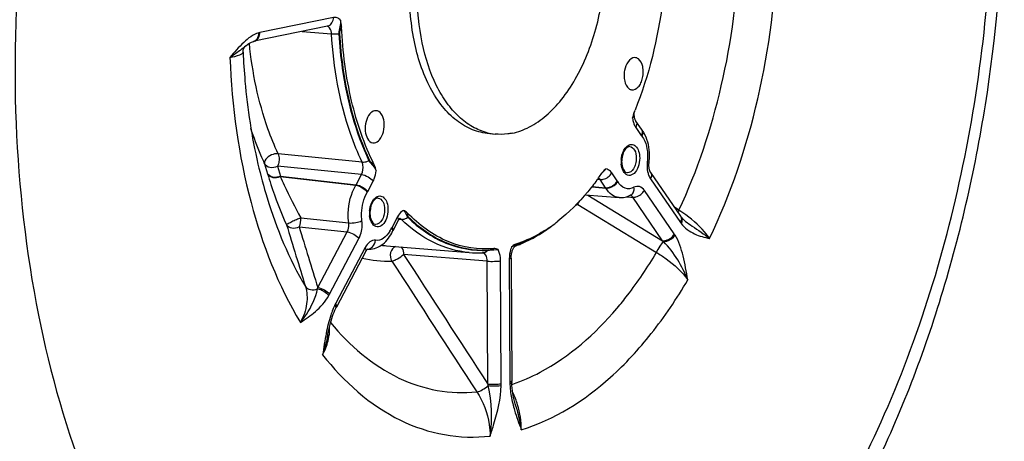
# Model space of a CAD drawing. Units: millimetres. Extents: x 0 to 594, y 0 to 420.
# Drawn here: x 235 to 256, y 61 to 70 of the extents above; entities that cross this region are included whole.
import ezdxf

# ---------------------------------------------------------------- set-up
doc = ezdxf.new("R2010")
doc.units = ezdxf.units.MM
doc.header["$LTSCALE"] = 32.67
doc.layers.get('0').update_dxf_attribs({"linetype": 'CONTINUOUS'})
doc.layers.add('3_ALL_AXES', color=7, linetype='CONTINUOUS')
doc.layers.add('SOLIDES', color=7, linetype='CONTINUOUS')

msp = doc.modelspace()

# ---------------------------------------------------------------- linework, layer by layer
at = {"color": 7, "linetype": 'CONTINUOUS'}
msp.add_line((247.487408, 66.231559), (247.485651, 66.229134), dxfattribs=at)
at = {"color": 9, "linetype": 'CONTINUOUS'}
for p, q in [((245.79402, 64.864283), (245.820594, 64.873781)), ((245.820594, 64.873781), (245.824423, 64.875153))]:
    msp.add_line(p, q, dxfattribs=at)
for centre, radius, start, end in [((247.456635, 67.748035), 0.797093, 341.1723462, 347.3322679), ((247.264744, 67.791124), 0.993762, 347.3346159, 349.4715932), ((245.945238, 64.452509), 0.438659, 110.5762992, 112.2614509), ((245.973896, 64.376593), 0.519804, 110.2456111, 110.5927316)]:
    msp.add_arc(centre, radius, start, end, dxfattribs=at)
at = {"color": 7, "linetype": 'CONTINUOUS'}
for centre, radius, start, end in [((248.819361, 67.406171), 0.612397, 159.4135807, 163.5116537), ((248.738302, 67.435945), 0.526046, 157.9166818, 159.3451185), ((240.913886, 70.61181), 7.918337, 337.9076139, 338.13642), ((242.980525, 69.494957), 5.564333, 324.3765651, 325.6637294), ((247.871725, 66.153897), 0.359055, 141.238849, 145.6675559), ((243.118219, 69.396398), 5.395, 323.77555, 324.0503629), ((243.079184, 69.424687), 5.443208, 324.0820408, 324.3729406), ((244.6576, 67.896429), 3.236806, 302.2675241, 308.1669123), ((245.978981, 64.506832), 0.422328, 129.0977053, 131.8145876)]:
    msp.add_arc(centre, radius, start, end, dxfattribs=at)
for points, knots in [([(248.90063, 70.719473), (248.889752, 70.453761), (248.803927, 69.413692), (248.552245, 68.384668), (248.262682, 67.663038)], [0, 0, 0, 0, 0.254850299, 1, 1, 1, 1]), ([(242.840576, 66.525464), (242.631629, 66.944885), (242.311732, 67.888603), (242.184388, 68.872456), (242.160796, 69.389767)], [0, 0, 0, 0, 0.475030047, 1, 1, 1, 1]), ([(248.260536, 68.75227), (248.146722, 68.756633), (248.043791, 68.556275), (248.030899, 68.374651), (248.0444, 68.24012), (248.087853, 68.143743), (248.135067, 68.108026)], [0, 0, 0, 0, 0.458234098, 0.613356017, 0.761818698, 1, 1, 1, 1]), ([(248.191255, 68.082963), (248.240311, 68.074638), (248.327484, 68.124692), (248.388377, 68.228168), (248.42413, 68.334568), (248.436481, 68.450715), (248.423944, 68.587904), (248.380376, 68.688813), (248.33167, 68.725658)], [0, 0, 0, 0, 0.191434551, 0.320157058, 0.465979953, 0.618382227, 0.765036099, 1, 1, 1, 1]), ([(242.749716, 67.58224), (242.711015, 67.536772), (242.659263, 67.414675), (242.63427, 67.204327), (242.713931, 66.996383), (242.808678, 66.980356)], [0, 0, 0, 0, 0.268902787, 0.567237589, 1, 1, 1, 1]), ([(242.877939, 67.649672), (242.866817, 67.650101), (242.81705, 67.64481), (242.77447, 67.611322), (242.749716, 67.58224)], [0, 0, 0, 0, 0.225682863, 1, 1, 1, 1]), ([(242.951708, 67.046257), (242.991725, 67.093272), (243.045712, 67.217523), (243.057041, 67.407797), (243.014198, 67.577406), (242.92059, 67.648025), (242.877939, 67.649672)], [0, 0, 0, 0, 0.266858943, 0.561645496, 0.815512192, 1, 1, 1, 1]), ([(242.808678, 66.980356), (242.820757, 66.978313), (242.875835, 66.977894), (242.924652, 67.01447), (242.951708, 67.046257)], [0, 0, 0, 0, 0.226889812, 1, 1, 1, 1]), ([(247.47041, 66.208223), (247.408895, 66.12425), (247.166853, 65.813157), (246.886124, 65.530637), (246.657799, 65.351608)], [0, 0, 0, 0, 0.264037002, 1, 1, 1, 1]), ([(245.327796, 64.782498), (245.009555, 64.75336), (244.31941, 64.862449), (243.767804, 65.276641), (243.52683, 65.52712)], [0, 0, 0, 0, 0.479012864, 1, 1, 1, 1]), ([(246.385644, 65.159501), (246.337054, 65.128907), (246.146067, 65.016093), (245.94131, 64.925937), (245.784654, 64.876082)], [0, 0, 0, 0, 0.258858695, 1, 1, 1, 1])]:
    msp.add_open_spline(points, degree=3, knots=knots, dxfattribs=at)
at = {"color": 9, "linetype": 'CONTINUOUS'}
for points, knots in [([(242.138223, 69.531358), (242.119294, 69.552056), (242.074485, 69.58629), (242.017372, 69.590524), (241.992106, 69.585341)], [0, 0, 0, 0, 0.520947018, 1, 1, 1, 1]), ([(242.138223, 69.531355), (242.14287, 69.484285), (242.134795, 69.388621), (242.09969, 69.297158), (242.102474, 69.249788)], [0, 0, 0, 0, 0.499189667, 1, 1, 1, 1]), ([(242.160796, 69.389767), (242.153033, 69.36656), (242.134579, 69.322269), (242.114931, 69.274934), (242.116368, 69.250687)], [0, 0, 0, 0, 0.501859542, 1, 1, 1, 1]), ([(248.229281, 67.404237), (248.232182, 67.39465), (248.244229, 67.359002), (248.261109, 67.324802), (248.276761, 67.302037)], [0, 0, 0, 0, 0.266074665, 1, 1, 1, 1]), ([(238.687782, 54.300932), (237.970955, 54.966681), (236.661758, 56.622237), (235.232861, 59.622323), (234.27005, 63.144602), (233.975919, 65.668348), (233.910768, 66.976694)], [0, 0, 0, 0, 0.212039805, 0.451431727, 0.716072308, 1, 1, 1, 1]), ([(242.729141, 66.609261), (242.747781, 66.569832), (242.816759, 66.51242), (242.865296, 66.438981), (242.881597, 66.399103)], [0, 0, 0, 0, 0.503070004, 1, 1, 1, 1]), ([(242.742099, 66.614106), (242.751394, 66.594415), (242.789226, 66.566673), (242.823597, 66.540192), (242.840576, 66.525464)], [0, 0, 0, 0, 0.492070264, 1, 1, 1, 1]), ([(242.817809, 66.183814), (242.826161, 66.199597), (242.857536, 66.267925), (242.875204, 66.342223), (242.881599, 66.399101)], [0, 0, 0, 0, 0.237793637, 1, 1, 1, 1]), ([(247.776893, 66.357), (247.768972, 66.36853), (247.738141, 66.407507), (247.691081, 66.435788), (247.655484, 66.440403)], [0, 0, 0, 0, 0.280421068, 1, 1, 1, 1]), ([(243.445934, 65.578114), (243.434135, 65.571738), (243.38407, 65.537523), (243.347459, 65.486618), (243.325542, 65.445177)], [0, 0, 0, 0, 0.222439372, 1, 1, 1, 1]), ([(243.445934, 65.578116), (243.468247, 65.559543), (243.504213, 65.512776), (243.517311, 65.453086), (243.537528, 65.433238)], [0, 0, 0, 0, 0.50609501, 1, 1, 1, 1]), ([(243.52683, 65.52712), (243.531964, 65.505096), (243.529836, 65.473909), (243.543709, 65.445299), (243.54928, 65.439838)], [0, 0, 0, 0, 0.74351067, 1, 1, 1, 1]), ([(245.19779, 64.746793), (245.25433, 64.74969), (245.326215, 64.764245), (245.399201, 64.764682), (245.415379, 64.763832)], [0, 0, 0, 0, 0.7775092, 1, 1, 1, 1]), ([(245.207061, 64.754419), (245.216189, 64.754883), (245.25692, 64.763209), (245.296544, 64.774708), (245.327796, 64.782498)], [0, 0, 0, 0, 0.221045934, 1, 1, 1, 1]), ([(245.466694, 64.530601), (245.466597, 64.552172), (245.462294, 64.631933), (245.442413, 64.712049), (245.41538, 64.763835)], [0, 0, 0, 0, 0.269682191, 1, 1, 1, 1]), ([(245.697406, 64.821596), (245.689252, 64.802289), (245.660203, 64.720732), (245.648064, 64.633341), (245.648372, 64.567817)], [0, 0, 0, 0, 0.242336868, 1, 1, 1, 1]), ([(245.697405, 64.821602), (245.705851, 64.825511), (245.732984, 64.83798), (245.760031, 64.85069), (245.779059, 64.858473)], [0, 0, 0, 0, 0.311622644, 1, 1, 1, 1]), ([(245.784654, 64.876082), (245.79501, 64.877023), (245.811531, 64.87568), (245.827237, 64.880603), (245.832761, 64.882588)], [0, 0, 0, 0, 0.639216351, 1, 1, 1, 1])]:
    msp.add_open_spline(points, degree=3, knots=knots, dxfattribs=at)
at = {"color": 7, "linetype": 'CONTINUOUS'}
for points in [[(242.160796, 69.389767), (242.158618, 69.43751), (242.150391, 69.48514), (242.138223, 69.531358)], [(248.33167, 68.725658), (248.31148, 68.740932), (248.285834, 68.7513), (248.260536, 68.75227)], [(248.135067, 68.108026), (248.151423, 68.095654), (248.171036, 68.086394), (248.191255, 68.082963)], [(248.232147, 67.579982), (248.223438, 67.550701), (248.216685, 67.520821), (248.211081, 67.490792)], [(242.881599, 66.399101), (242.872399, 66.44242), (242.860323, 66.485826), (242.840576, 66.525464)], [(247.655484, 66.440403), (247.631968, 66.422472), (247.610266, 66.401748), (247.591748, 66.378692)], [(243.52683, 65.52712), (243.50473, 65.550091), (243.476023, 65.567592), (243.445934, 65.578114)], [(245.41538, 64.763835), (245.388456, 64.776724), (245.357522, 64.78522), (245.327796, 64.782498)], [(245.784654, 64.876082), (245.758255, 64.867681), (245.734159, 64.852039), (245.712642, 64.834589)]]:
    msp.add_open_spline(points, degree=3, dxfattribs=at)
at = {"color": 9, "linetype": 'CONTINUOUS'}
for points in [[(248.211081, 67.490792), (248.214816, 67.461547), (248.220743, 67.432456), (248.229281, 67.404237)], [(247.558727, 66.333083), (247.577766, 66.352842), (247.596733, 66.372684), (247.615098, 66.393072)], [(247.615098, 66.393072), (247.628979, 66.408481), (247.642538, 66.424198), (247.655481, 66.440403)]]:
    msp.add_open_spline(points, degree=3, dxfattribs=at)
at = {"layer": '3_ALL_AXES', "color": 7, "linetype": 'CONTINUOUS'}
msp.add_line((245.190315, 67.179487), (245.351509, 67.162811), dxfattribs=at)
for centre, radius, start, end in [((245.47261, 68.312497), 1.156158, 255.6533644, 255.9993913), ((245.469448, 68.299147), 1.14244, 255.9912926, 264.074924)]:
    msp.add_arc(centre, radius, start, end, dxfattribs=at)
for points, knots in [([(245.190322, 67.179487), (245.070939, 67.191838), (244.82761, 67.257854), (244.497116, 67.468556), (244.206425, 67.779795), (243.867856, 68.336425), (243.604328, 69.21427), (243.541715, 70.371991), (243.725087, 71.541005), (244.076675, 72.435963), (244.467572, 73.02204), (244.788059, 73.36208), (245.136174, 73.605922), (245.390081, 73.700521), (245.514663, 73.726041)], [0, 0, 0, 0, 0.045084985, 0.092905534, 0.145448217, 0.203674816, 0.336333047, 0.484545003, 0.636076514, 0.777720828, 0.841606009, 0.899756798, 0.952229859, 1, 1, 1, 1]), ([(245.706353, 67.181218), (245.830935, 67.206737), (246.084842, 67.301336), (246.432957, 67.545178), (246.753444, 67.885218), (247.144341, 68.471295), (247.495929, 69.366253), (247.679301, 70.535267), (247.616688, 71.692988), (247.35316, 72.570833), (247.014591, 73.127463), (246.7239, 73.438702), (246.393405, 73.649404), (246.150077, 73.71542), (246.030694, 73.727771)], [0, 0, 0, 0, 0.047770141, 0.100243202, 0.158393991, 0.222279172, 0.363923486, 0.515454997, 0.663666953, 0.796325184, 0.854551783, 0.907094466, 0.954915016, 1, 1, 1, 1]), ([(245.186128, 67.192394), (245.080727, 67.219352), (244.869808, 67.306779), (244.586483, 67.520874), (244.335396, 67.81259), (244.039934, 68.313008), (243.795228, 69.084165), (243.736212, 69.746462), (243.737698, 70.094056)], [0, 0, 0, 0, 0.094485122, 0.195504963, 0.305800902, 0.426621352, 0.698121091, 1, 1, 1, 1]), ([(245.706353, 67.181218), (245.676851, 67.175174), (245.559754, 67.155562), (245.439627, 67.153694), (245.351516, 67.16281)], [0, 0, 0, 0, 0.253714238, 1, 1, 1, 1])]:
    msp.add_open_spline(points, degree=3, knots=knots, dxfattribs=at)
at = {"layer": 'SOLIDES', "color": 7, "linetype": 'CONTINUOUS'}
for p, q in [((241.871105, 69.406099), (240.34123, 69.092715)), ((240.164415, 68.992095), (240.163922, 68.991692)), ((240.331107, 69.090286), (240.331315, 69.090342)), ((248.39825, 67.260759), (248.396715, 67.262805)), ((248.586781, 66.363357), (249.208748, 65.458536)), ((247.225966, 65.900849), (247.931216, 65.843208)), ((243.34114, 65.368341), (243.227588, 65.153663)), ((243.377589, 65.417245), (243.378622, 65.41802)), ((249.220094, 65.442741), (249.220138, 65.442684)), ((249.31427, 65.349631), (249.314378, 65.349551)), ((243.222105, 65.142745), (243.227517, 65.153529)), ((242.667039, 64.726618), (242.054708, 63.568961)), ((242.704043, 64.775942), (242.704578, 64.776334)), ((243.096608, 64.84239), (244.81707, 64.701775)), ((245.090794, 64.697021), (245.098767, 64.697406)), ((245.759059, 64.824892), (245.763075, 64.829057)), ((245.768881, 64.834585), (245.767997, 64.83424)), ((245.687176, 64.585427), (245.699216, 62.018422)), ((242.050899, 63.561685), (242.054708, 63.568961)), ((245.784963, 61.505836), (245.785011, 61.505672))]:
    msp.add_line(p, q, dxfattribs=at)
at = {"layer": 'SOLIDES', "color": 9, "linetype": 'CONTINUOUS'}
for p, q in [((241.992106, 69.585341), (240.462773, 69.27207)), ((241.33961, 69.297226), (241.953354, 69.248518)), ((248.276761, 67.302037), (248.392099, 67.134245)), ((242.586679, 66.579959), (240.84143, 66.755031)), ((240.562523, 66.548092), (240.624519, 66.339363)), ((240.829466, 66.498756), (240.891138, 66.290713)), ((242.575083, 66.322932), (240.829466, 66.498756)), ((242.461523, 66.108237), (242.575083, 66.322932)), ((247.892232, 66.189209), (247.776893, 66.357)), ((240.886244, 66.282091), (242.456639, 66.099465)), ((240.886336, 66.28208), (240.891138, 66.290713)), ((240.891138, 66.290713), (242.461523, 66.108237)), ((242.704257, 65.969136), (242.817809, 66.183814)), ((247.491472, 66.219698), (247.479157, 66.220623)), ((247.535457, 66.216393), (247.491472, 66.219698)), ((247.650804, 66.048589), (247.535457, 66.216393)), ((248.583158, 66.233387), (249.205125, 65.328566)), ((242.456639, 66.099465), (242.461523, 66.108237)), ((247.362871, 66.066517), (247.655489, 66.041319)), ((247.367757, 66.072941), (247.650804, 66.048589)), ((249.077662, 65.087587), (248.455695, 65.992408)), ((247.279359, 65.896485), (248.836234, 64.946967)), ((248.090878, 65.861558), (248.171859, 65.855167)), ((248.171859, 65.855167), (248.214245, 65.85182)), ((248.836234, 64.946967), (248.214245, 65.85182)), ((247.070437, 65.698696), (248.707814, 64.702222)), ((249.174052, 65.583696), (249.082519, 65.642156)), ((241.311398, 65.420916), (242.310684, 65.316889)), ((243.325542, 65.445177), (243.21199, 65.230499)), ((243.357514, 65.394927), (243.376751, 65.393462)), ((243.376751, 65.393462), (243.403678, 65.39141)), ((241.279685, 65.237042), (242.27926, 65.130944)), ((241.666907, 63.973245), (242.27926, 65.130944)), ((241.909641, 63.834145), (242.521972, 64.991802)), ((242.651441, 64.803454), (242.03911, 63.645797)), ((245.189943, 64.522762), (243.451179, 64.662421)), ((245.201881, 61.967267), (245.189943, 64.522762)), ((245.478632, 61.975128), (245.466694, 64.530601)), ((245.648372, 64.567817), (245.66031, 62.012344)), ((247.883521, 63.538951), (247.889849, 63.546392)), ((245.671677, 62.014941), (245.66031, 62.012344)), ((245.701389, 61.960464), (245.710724, 61.963589)), ((245.710724, 61.963589), (245.720151, 61.966773))]:
    msp.add_line(p, q, dxfattribs=at)
for points in [[(242.102474, 69.249786), (242.104005, 69.249928), (242.105542, 69.250059), (242.107085, 69.250181), (242.108631, 69.250292), (242.11018, 69.250392), (242.111729, 69.250482), (242.113278, 69.250561), (242.114825, 69.250629), (242.116368, 69.250687)], [(242.729141, 66.609262), (242.730552, 66.609909), (242.731973, 66.61053), (242.733403, 66.611125), (242.734841, 66.611693), (242.736285, 66.612233), (242.737735, 66.612745), (242.739188, 66.613228), (242.740643, 66.613682), (242.742099, 66.614106)], [(247.655489, 66.041319), (247.654729, 66.042564), (247.653961, 66.043796), (247.653184, 66.045015), (247.652399, 66.04622), (247.651606, 66.047411), (247.650804, 66.048589)], [(243.537529, 65.433238), (243.538785, 65.43411), (243.540056, 65.43495), (243.541341, 65.435756), (243.542639, 65.436527), (243.543949, 65.437263), (243.545269, 65.437962), (243.546599, 65.438625), (243.547936, 65.43925), (243.54928, 65.439838)], [(245.19779, 64.746793), (245.198728, 64.747798), (245.199691, 64.748765), (245.200679, 64.749694), (245.20169, 64.750584), (245.202723, 64.751434), (245.203778, 64.752243), (245.204853, 64.753011), (245.205948, 64.753736), (245.207061, 64.754419)], [(245.824423, 64.875153), (245.825241, 64.876133), (245.826088, 64.877076), (245.826963, 64.877982), (245.827866, 64.87885), (245.828795, 64.879679), (245.829751, 64.880468), (245.83073, 64.881216), (245.831734, 64.881923), (245.832761, 64.882588)]]:
    msp.add_lwpolyline(points, dxfattribs=at)
at = {"layer": 'SOLIDES', "color": 7, "linetype": 'CONTINUOUS'}
for points in [[(240.114245, 68.867526), (240.114097, 68.876543), (240.115195, 68.894165), (240.118167, 68.911767), (240.122745, 68.928199), (240.128625, 68.943231), (240.13554, 68.956798), (240.142771, 68.968196), (240.14974, 68.977322), (240.156148, 68.984453), (240.161552, 68.989644), (240.164416, 68.992096)], [(240.163916, 68.991687), (240.173955, 68.999808), (240.204443, 69.023068), (240.233492, 69.043081), (240.260818, 69.059743), (240.285838, 69.072893), (240.308163, 69.08264), (240.327687, 69.089323), (240.331107, 69.090286)], [(240.331315, 69.090342), (240.334342, 69.091132), (240.337791, 69.091962), (240.34123, 69.092715)], [(248.245452, 67.565104), (248.244926, 67.583467), (248.245153, 67.602358), (248.246153, 67.621422)], [(248.395722, 67.264216), (248.280053, 67.432493), (248.276774, 67.43769), (248.273071, 67.444423), (248.269148, 67.452633), (248.265148, 67.462316), (248.261204, 67.47346), (248.25747, 67.485933), (248.254059, 67.49965), (248.251066, 67.514542), (248.248584, 67.530489), (248.24669, 67.547387), (248.245452, 67.565104)], [(248.586778, 66.363361), (248.583292, 66.368836), (248.579664, 66.375394), (248.575827, 66.383356), (248.571915, 66.392712), (248.568052, 66.403447), (248.564381, 66.415437), (248.561007, 66.428599), (248.558017, 66.442871), (248.555495, 66.458151), (248.553516, 66.474319), (248.552138, 66.491279), (248.551413, 66.508972), (248.55139, 66.52726), (248.552109, 66.546017), (248.55361, 66.565193), (248.554425, 66.57286)], [(243.341144, 65.368349), (243.343068, 65.371921), (243.349122, 65.382372), (243.355075, 65.391563), (243.360761, 65.399407), (243.366053, 65.405912), (243.370786, 65.411069), (243.374696, 65.414819), (243.377589, 65.417245)], [(249.220138, 65.442684), (249.21662, 65.447428), (249.212859, 65.45265), (249.208748, 65.458536)], [(249.264592, 65.391961), (249.248505, 65.408584), (249.2333, 65.426007), (249.220094, 65.442741)], [(249.314377, 65.349552), (249.299556, 65.360962), (249.281574, 65.376117), (249.264592, 65.391961)], [(242.667042, 64.726622), (242.670668, 64.733253), (242.676959, 64.743753), (242.682936, 64.752646), (242.688513, 64.760046), (242.69356, 64.76601), (242.697933, 64.770592)], [(242.697933, 64.770592), (242.701477, 64.773867), (242.704043, 64.775942)], [(245.687176, 64.585429), (245.687296, 64.598352), (245.688197, 64.618614), (245.689977, 64.639016), (245.692613, 64.659259), (245.696069, 64.679164), (245.700298, 64.698538), (245.7052, 64.717079), (245.71068, 64.734635), (245.716635, 64.751067), (245.722902, 64.766136), (245.729325, 64.779724), (245.735785, 64.791821), (245.742138, 64.802387), (245.748231, 64.811404), (245.753925, 64.818897), (245.759059, 64.824892)], [(245.763075, 64.829057), (245.767027, 64.832656), (245.769469, 64.834569)], [(245.769469, 64.834569), (245.770614, 64.835341), (245.770361, 64.835221), (245.768881, 64.834585)], [(241.943576, 63.280629), (241.958319, 63.329568), (241.973678, 63.376507), (241.989634, 63.42131), (242.006143, 63.463801), (242.023142, 63.503801), (242.041825, 63.543726)], [(242.041825, 63.543726), (242.04428, 63.548676), (242.047572, 63.555206), (242.050899, 63.561685)], [(241.875142, 62.991353), (241.878741, 63.009547), (241.890604, 63.066966), (241.902989, 63.122893), (241.915929, 63.177204), (241.929449, 63.229805), (241.943576, 63.280629)], [(245.699653, 61.997187), (245.699398, 62.007591), (245.699216, 62.018422)], [(245.785012, 61.505671), (245.771147, 61.554535), (245.756406, 61.610838), (245.743247, 61.666466), (245.731696, 61.721575), (245.721818, 61.776111), (245.713664, 61.830017), (245.707264, 61.883393), (245.702669, 61.93617), (245.699939, 61.988113), (245.699653, 61.997203)]]:
    msp.add_lwpolyline(points, dxfattribs=at)
at = {"layer": 'SOLIDES', "color": 9, "linetype": 'CONTINUOUS'}
for centre, radius, start, end in [((241.845631, 69.530574), 0.127047, 281.56634, 287.4526703), ((240.537533, 68.907458), 0.372197, 101.5873011, 105.1456978), ((240.316297, 69.217304), 0.127049, 281.5395712, 287.4526313), ((240.315815, 69.218659), 0.128487, 287.4765792, 294.875182), ((248.322274, 67.201306), 0.096474, 28.1513, 38.0438923), ((248.318137, 67.199096), 0.101164, 19.894221, 28.149286), ((248.61364, 67.286372), 0.268743, 214.4764819, 218.0502641), ((248.515601, 66.589633), 0.541373, 177.5194338, 180.2595181), ((248.491389, 66.589319), 0.51716, 180.2369481, 185.8546768), ((248.528062, 66.589143), 0.553844, 174.8556176, 177.5245918), ((249.193184, 66.50149), 0.680686, 173.4665431, 175.6995807), ((248.488913, 66.287474), 0.292809, 77.0714066, 84.5116446), ((247.648666, 66.021952), 0.295464, 31.1225598, 34.4774433), ((242.29572, 66.185098), 0.462105, 329.6480569, 332.1381021), ((243.283552, 65.51789), 0.541373, 177.5194338, 180.2595181), ((243.259341, 65.517576), 0.51716, 180.2369481, 185.8546768), ((243.296014, 65.5174), 0.553844, 174.8556176, 177.5245918), ((246.815718, 66.502879), 0.843558, 284.7757046, 287.575187), ((247.539616, 63.06857), 2.99954, 55.0790373, 56.9824842), ((249.749854, 65.702809), 0.660899, 214.4900494, 216.9169141), ((249.145491, 65.38658), 0.09338, 34.3526951, 36.9284202), ((242.560741, 65.517272), 0.710847, 328.6051179, 334.5809934), ((243.648676, 64.999643), 0.493952, 152.1366053, 154.518439), ((247.992926, 64.052513), 1.229316, 45.3796238, 46.6858229), ((248.496362, 64.688182), 0.70529, 32.1686445, 34.4925925), ((242.694988, 64.909009), 0.13639, 272.6636002, 279.7847304), ((243.260032, 66.842528), 2.0068, 262.235688, 265.3292079), ((245.085017, 64.626035), 0.071724, 79.3326736, 83.2743168), ((245.092231, 64.827857), 0.130613, 272.8683073, 279.2382805), ((245.726522, 64.949268), 0.122277, 289.827491, 298.34506), ((243.119826, 66.66548), 2.144599, 255.7799942, 272.283944), ((240.173067, 64.272662), 1.523551, 347.7311547, 348.6661491), ((240.908939, 64.363294), 1.131991, 330.4357939, 332.1310992), ((243.086616, 63.091853), 1.184957, 152.1291702, 153.7735104), ((241.011108, 63.103646), 0.901999, 352.4668009, 357.0175373), ((241.101833, 63.099406), 0.811177, 356.9832488, 4.0193137), ((243.0764, 61.427515), 2.192944, 13.4241291, 14.2486917), ((243.867969, 61.967629), 1.61068, 358.926681, 0.2667558), ((247.248477, 62.019697), 1.588183, 180.2652912, 181.6179566), ((244.161875, 61.033228), 1.733403, 16.8446082, 26.0551886), ((244.108282, 61.016397), 1.789574, 0.0640567, 16.8631647)]:
    msp.add_arc(centre, radius, start, end, dxfattribs=at)
at = {"layer": 'SOLIDES', "color": 7, "linetype": 'CONTINUOUS'}
for centre, radius, start, end in [((247.91992, 66.886341), 0.607444, 33.9909002, 38.0524232), ((247.879379, 66.858997), 0.656345, 30.155272, 33.9914716), ((247.834921, 66.833151), 0.70777, 26.5214981, 30.1564941), ((248.48185, 66.593685), 0.49792, 174.7607244, 180.2418053), ((248.460723, 66.593772), 0.476794, 180.2630412, 182.8345205), ((248.431494, 66.591968), 0.447512, 182.7888321, 188.1062283), ((243.249802, 65.521942), 0.49792, 174.7607244, 180.2418053), ((243.228675, 65.522029), 0.476794, 180.2630412, 182.8345205), ((243.199446, 65.520225), 0.447512, 182.7888321, 188.1062283), ((244.449186, 68.046876), 3.485058, 303.848021, 309.3297979), ((244.590963, 67.841229), 3.235297, 303.1051295, 303.4205229), ((244.577881, 67.861047), 3.259043, 303.4205891, 303.7886245), ((242.732441, 65.178755), 0.408647, 265.3295343, 269.7041264), ((244.991077, 66.838007), 2.143307, 265.3432443, 272.6666269), ((244.902786, 67.23878), 2.555466, 289.8455749, 290.4747272), ((244.892815, 67.265438), 2.583927, 290.4750862, 291.2883734), ((244.885221, 67.285026), 2.604936, 291.2875948, 291.5179676), ((244.87452, 67.311949), 2.633907, 291.5197069, 292.6824862)]:
    msp.add_arc(centre, radius, start, end, dxfattribs=at)
at = {"layer": 'SOLIDES', "color": 9, "linetype": 'CONTINUOUS'}
for points, knots in [([(247.36001, 54.103511), (248.638672, 54.74048), (250.392454, 56.278722), (252.214956, 58.841065), (253.903536, 62.078316), (255.325178, 66.718098), (255.886188, 72.556598), (255.368825, 77.363343), (254.32203, 80.825536), (253.28971, 83.044987), (252.016958, 84.89106), (250.532483, 86.30726), (248.872773, 87.240023), (247.672487, 87.507938), (247.084068, 87.547466)], [0, 0, 0, 0, 0.107450134, 0.169497672, 0.236495374, 0.381145894, 0.531302501, 0.675086215, 0.741394493, 0.802650661, 0.858468392, 0.909106947, 0.955641035, 1, 1, 1, 1]), ([(243.819209, 86.878609), (242.949717, 86.463383), (241.24549, 85.230413), (239.141638, 82.656216), (237.413711, 79.393505), (236.155751, 75.62386), (235.435099, 71.559349), (235.293508, 67.431441), (235.73823, 63.47807), (236.444947, 60.984733), (236.904937, 59.836012)], [0, 0, 0, 0, 0.096465802, 0.206816893, 0.330396734, 0.464048923, 0.603123204, 0.74226672, 0.876118067, 1, 1, 1, 1]), ([(249.812587, 64.990951), (250.253659, 65.915246), (250.925643, 67.921034), (251.192426, 70.015073), (251.223672, 71.087163)], [0, 0, 0, 0, 0.488457015, 1, 1, 1, 1]), ([(249.174052, 65.583696), (249.560944, 66.405782), (250.153086, 68.184692), (250.393575, 70.040422), (250.425516, 70.990422)], [0, 0, 0, 0, 0.488715034, 1, 1, 1, 1]), ([(241.953354, 69.248518), (241.952418, 69.268171), (241.945429, 69.328322), (241.902793, 69.397852), (241.860341, 69.404527)], [0, 0, 0, 0, 0.314062853, 1, 1, 1, 1]), ([(241.883734, 69.409375), (241.915995, 69.41952), (241.976053, 69.471878), (241.992286, 69.546715), (241.992106, 69.585341)], [0, 0, 0, 0, 0.466812426, 1, 1, 1, 1]), ([(240.440287, 69.266727), (240.321029, 69.234471), (240.102501, 69.06171), (239.932819, 68.863038), (239.841235, 68.755583)], [0, 0, 0, 0, 0.466672698, 1, 1, 1, 1]), ([(240.369862, 69.102093), (240.398499, 69.115358), (240.448929, 69.167518), (240.46294, 69.236403), (240.462773, 69.27207)], [0, 0, 0, 0, 0.469458665, 1, 1, 1, 1]), ([(241.953352, 69.248546), (241.964677, 69.247441), (242.014348, 69.244285), (242.064279, 69.246112), (242.102474, 69.249788)], [0, 0, 0, 0, 0.228718069, 1, 1, 1, 1]), ([(242.586679, 66.579959), (242.495843, 66.772857), (242.154875, 67.626154), (241.996061, 68.545655), (241.953354, 69.248518)], [0, 0, 0, 0, 0.232419008, 1, 1, 1, 1]), ([(242.102474, 69.249788), (242.117144, 69.008344), (242.208277, 68.106055), (242.445589, 67.211412), (242.729141, 66.609261)], [0, 0, 0, 0, 0.26655549, 1, 1, 1, 1]), ([(242.116368, 69.250687), (242.131016, 69.009604), (242.222013, 68.108663), (242.45897, 67.215357), (242.742099, 66.614106)], [0, 0, 0, 0, 0.266555478, 1, 1, 1, 1]), ([(240.84143, 66.755031), (240.76317, 66.923223), (240.465871, 67.658885), (240.305879, 68.445929), (240.244426, 69.049802)], [0, 0, 0, 0, 0.234079445, 1, 1, 1, 1]), ([(240.095221, 68.935765), (240.076675, 68.920914), (239.994996, 68.856801), (239.909329, 68.797714), (239.841231, 68.75558)], [0, 0, 0, 0, 0.228812555, 1, 1, 1, 1]), ([(239.841235, 68.755581), (239.910436, 68.76882), (240.000192, 68.78968), (240.091676, 68.828957), (240.114724, 68.856413), (240.114246, 68.867494)], [0, 0, 0, 0, 0.695022407, 0.890587261, 1, 1, 1, 1]), ([(239.841235, 68.755583), (239.880808, 67.739908), (240.139016, 65.828989), (240.841893, 64.016486), (241.306459, 63.248514)], [0, 0, 0, 0, 0.531058611, 1, 1, 1, 1]), ([(248.280382, 67.432006), (248.28612, 67.42365), (248.305172, 67.38214), (248.292919, 67.332585), (248.276761, 67.302037)], [0, 0, 0, 0, 0.226784103, 1, 1, 1, 1]), ([(240.562523, 66.548092), (240.535479, 66.606214), (240.42844, 66.846778), (240.33713, 67.094258), (240.276165, 67.283868)], [0, 0, 0, 0, 0.24349164, 1, 1, 1, 1]), ([(248.413264, 67.23352), (248.416256, 67.22527), (248.424746, 67.187463), (248.414754, 67.147451), (248.402013, 67.120732)], [0, 0, 0, 0, 0.228672333, 1, 1, 1, 1]), ([(248.096714, 66.912656), (248.121842, 66.93382), (248.186577, 66.9658), (248.290072, 66.914989), (248.345689, 66.803603), (248.358251, 66.714721), (248.358479, 66.66589)], [0, 0, 0, 0, 0.214984789, 0.419604369, 0.680454329, 1, 1, 1, 1]), ([(248.402013, 67.120732), (248.427031, 67.088801), (248.519135, 66.92352), (248.533605, 66.724634), (248.516919, 66.578941)], [0, 0, 0, 0, 0.216681661, 1, 1, 1, 1]), ([(240.84143, 66.755031), (240.807509, 66.758019), (240.692186, 66.742672), (240.540166, 66.632847), (240.562523, 66.548092)], [0, 0, 0, 0, 0.279785383, 1, 1, 1, 1]), ([(240.84143, 66.755031), (240.848404, 66.735876), (240.865701, 66.683623), (240.862866, 66.594323), (240.845319, 66.527926), (240.829466, 66.498756)], [0, 0, 0, 0, 0.232358582, 0.621590846, 1, 1, 1, 1]), ([(247.976449, 66.638804), (247.978972, 66.666845), (247.995514, 66.765639), (248.04109, 66.865806), (248.096714, 66.912656)], [0, 0, 0, 0, 0.279094218, 1, 1, 1, 1]), ([(248.153653, 66.903874), (248.193884, 66.900158), (248.276281, 66.820302), (248.28867, 66.720981), (248.288936, 66.66396)], [0, 0, 0, 0, 0.414704436, 1, 1, 1, 1]), ([(240.423745, 66.540843), (240.478762, 66.304631), (240.714227, 65.423294), (241.068532, 64.569376), (241.411039, 63.9935)], [0, 0, 0, 0, 0.26577184, 1, 1, 1, 1]), ([(240.562523, 66.548092), (240.582197, 66.509438), (240.680228, 66.455128), (240.781514, 66.475031), (240.829466, 66.498756)], [0, 0, 0, 0, 0.44772857, 1, 1, 1, 1]), ([(242.575084, 66.322932), (242.607075, 66.381611), (242.620693, 66.477089), (242.595675, 66.561465), (242.586679, 66.579959)], [0, 0, 0, 0, 0.764690353, 1, 1, 1, 1]), ([(242.586681, 66.579953), (242.597827, 66.578972), (242.646791, 66.579031), (242.695105, 66.593265), (242.729141, 66.609261)], [0, 0, 0, 0, 0.229298392, 1, 1, 1, 1]), ([(248.034143, 66.368034), (248.026331, 66.378925), (247.995953, 66.430614), (247.981677, 66.490502), (247.976926, 66.536566)], [0, 0, 0, 0, 0.224475726, 1, 1, 1, 1]), ([(248.358479, 66.66589), (248.358769, 66.60381), (248.338746, 66.487977), (248.266511, 66.346979), (248.131485, 66.279482), (248.057058, 66.336087), (248.034143, 66.368034)], [0, 0, 0, 0, 0.319968794, 0.594704225, 0.797368626, 1, 1, 1, 1]), ([(248.288936, 66.66396), (248.289123, 66.624039), (248.278419, 66.54606), (248.235152, 66.426882), (248.149635, 66.35168), (248.097145, 66.35767)], [0, 0, 0, 0, 0.307516964, 0.59303571, 1, 1, 1, 1]), ([(248.514414, 66.552532), (248.513075, 66.534725), (248.510611, 66.46599), (248.518769, 66.396593), (248.532251, 66.347477)], [0, 0, 0, 0, 0.25958944, 1, 1, 1, 1]), ([(240.891138, 66.290713), (240.843313, 66.267036), (240.742613, 66.247266), (240.643887, 66.300642), (240.624513, 66.33937)], [0, 0, 0, 0, 0.552039395, 1, 1, 1, 1]), ([(240.624513, 66.33937), (240.643686, 66.300429), (240.738031, 66.243847), (240.83908, 66.259854), (240.886336, 66.28208)], [0, 0, 0, 0, 0.453899302, 1, 1, 1, 1]), ([(240.624519, 66.339363), (240.646238, 66.264062), (240.758133, 65.903684), (240.892248, 65.549691), (241.017069, 65.277998)], [0, 0, 0, 0, 0.207677655, 1, 1, 1, 1]), ([(242.575075, 66.322915), (242.623293, 66.317337), (242.713627, 66.28175), (242.791546, 66.222021), (242.817809, 66.183814)], [0, 0, 0, 0, 0.511468088, 1, 1, 1, 1]), ([(247.535466, 66.21638), (247.558004, 66.214449), (247.654296, 66.225626), (247.742663, 66.292287), (247.776893, 66.357)], [0, 0, 0, 0, 0.236054915, 1, 1, 1, 1]), ([(248.532251, 66.347477), (248.535205, 66.336714), (248.547625, 66.296879), (248.565831, 66.258591), (248.583158, 66.233387)], [0, 0, 0, 0, 0.267360261, 1, 1, 1, 1]), ([(248.58678, 66.363356), (248.592517, 66.355), (248.611569, 66.313491), (248.599316, 66.263935), (248.583158, 66.233387)], [0, 0, 0, 0, 0.226784103, 1, 1, 1, 1]), ([(240.886244, 66.282091), (240.914524, 66.222238), (241.051827, 65.933054), (241.191381, 65.644713), (241.311398, 65.420916)], [0, 0, 0, 0, 0.206775525, 1, 1, 1, 1]), ([(247.650804, 66.048589), (247.673343, 66.046658), (247.769635, 66.057835), (247.858002, 66.124495), (247.892232, 66.189209)], [0, 0, 0, 0, 0.236054918, 1, 1, 1, 1]), ([(247.655489, 66.041319), (247.678135, 66.039362), (247.77421, 66.04967), (247.864682, 66.111656), (247.901602, 66.174669)], [0, 0, 0, 0, 0.237354917, 1, 1, 1, 1]), ([(248.240478, 66.05631), (248.186341, 66.026722), (248.036887, 66.00768), (247.937319, 66.115573), (247.901602, 66.174669)], [0, 0, 0, 0, 0.471866985, 1, 1, 1, 1]), ([(242.310684, 65.316889), (242.301887, 65.384559), (242.290266, 65.652033), (242.355755, 65.927283), (242.456639, 66.099465)], [0, 0, 0, 0, 0.254816386, 1, 1, 1, 1]), ([(242.456639, 66.099465), (242.504693, 66.093857), (242.595063, 66.055897), (242.670233, 65.991724), (242.694489, 65.951591)], [0, 0, 0, 0, 0.507806049, 1, 1, 1, 1]), ([(242.461523, 66.108237), (242.509741, 66.102659), (242.600075, 66.067072), (242.677994, 66.007343), (242.704257, 65.969136)], [0, 0, 0, 0, 0.511468093, 1, 1, 1, 1]), ([(242.58486, 65.363807), (242.578253, 65.414633), (242.569527, 65.61553), (242.618716, 65.822267), (242.694489, 65.951591)], [0, 0, 0, 0, 0.254815038, 1, 1, 1, 1]), ([(247.931215, 65.843207), (247.877665, 65.847584), (247.763623, 65.894451), (247.687948, 65.987614), (247.655489, 66.041319)], [0, 0, 0, 0, 0.461271226, 1, 1, 1, 1]), ([(248.175201, 65.897487), (248.199581, 65.910813), (248.240787, 65.961598), (248.24462, 66.024444), (248.240478, 66.05631)], [0, 0, 0, 0, 0.463706025, 1, 1, 1, 1]), ([(248.214267, 65.851788), (248.236806, 65.849857), (248.333098, 65.861034), (248.421465, 65.927695), (248.455695, 65.992408)], [0, 0, 0, 0, 0.236054918, 1, 1, 1, 1]), ([(248.455695, 65.992408), (248.431709, 66.027315), (248.365731, 66.089246), (248.274545, 66.074935), (248.240478, 66.05631)], [0, 0, 0, 0, 0.521725921, 1, 1, 1, 1]), ([(242.744401, 65.567061), (242.746924, 65.595102), (242.763465, 65.693896), (242.809041, 65.794063), (242.864665, 65.840913)], [0, 0, 0, 0, 0.279094218, 1, 1, 1, 1]), ([(242.864665, 65.840913), (242.889793, 65.862077), (242.954529, 65.894057), (243.058024, 65.843246), (243.113641, 65.73186), (243.126203, 65.642978), (243.126431, 65.594147)], [0, 0, 0, 0, 0.214984789, 0.419604369, 0.680454329, 1, 1, 1, 1]), ([(242.921605, 65.832131), (242.961835, 65.828415), (243.044232, 65.748559), (243.056622, 65.649238), (243.056888, 65.592217)], [0, 0, 0, 0, 0.414704436, 1, 1, 1, 1]), ([(243.126431, 65.594147), (243.126721, 65.532067), (243.106697, 65.416234), (243.034463, 65.275236), (242.899437, 65.207739), (242.825009, 65.264344), (242.802095, 65.296291)], [0, 0, 0, 0, 0.319968794, 0.594704225, 0.797368626, 1, 1, 1, 1]), ([(243.056888, 65.592217), (243.057075, 65.552297), (243.046371, 65.474317), (243.003104, 65.355139), (242.917587, 65.279937), (242.865096, 65.285927)], [0, 0, 0, 0, 0.307516964, 0.59303571, 1, 1, 1, 1]), ([(249.812588, 64.990952), (249.780307, 65.038781), (249.621514, 65.243388), (249.421305, 65.413076), (249.256691, 65.52802)], [0, 0, 0, 0, 0.223242272, 1, 1, 1, 1]), ([(241.311397, 65.420916), (241.281535, 65.408931), (241.219914, 65.382013), (241.132117, 65.342671), (241.065901, 65.305685), (241.025808, 65.288357), (241.017071, 65.278001)], [0, 0, 0, 0, 0.294657228, 0.616745918, 0.875929982, 1, 1, 1, 1]), ([(242.27926, 65.130944), (242.28649, 65.144353), (242.311132, 65.202976), (242.317272, 65.269155), (242.310684, 65.316889)], [0, 0, 0, 0, 0.240209749, 1, 1, 1, 1]), ([(242.310682, 65.316905), (242.359447, 65.312252), (242.453268, 65.319606), (242.545839, 65.34248), (242.58486, 65.363807)], [0, 0, 0, 0, 0.524172841, 1, 1, 1, 1]), ([(242.521972, 64.991802), (242.5362, 65.018692), (242.584751, 65.136205), (242.597304, 65.26821), (242.58486, 65.363807)], [0, 0, 0, 0, 0.239875377, 1, 1, 1, 1]), ([(242.802095, 65.296291), (242.794283, 65.307182), (242.763905, 65.358871), (242.749629, 65.418759), (242.744878, 65.464823)], [0, 0, 0, 0, 0.224475726, 1, 1, 1, 1]), ([(243.341138, 65.368352), (243.343754, 65.373293), (243.351317, 65.400014), (243.337648, 65.427566), (243.325542, 65.445177)], [0, 0, 0, 0, 0.20736145, 1, 1, 1, 1]), ([(243.403668, 65.39142), (243.414608, 65.390503), (243.462192, 65.39182), (243.507945, 65.412156), (243.537529, 65.433238)], [0, 0, 0, 0, 0.232088234, 1, 1, 1, 1]), ([(244.81707, 64.701778), (244.562219, 64.7226), (244.036326, 64.873315), (243.601583, 65.198059), (243.403678, 65.39141)], [0, 0, 0, 0, 0.480297167, 1, 1, 1, 1]), ([(243.537529, 65.433238), (243.765004, 65.210994), (244.277413, 64.844747), (244.903815, 64.732058), (245.19779, 64.746793)], [0, 0, 0, 0, 0.519331985, 1, 1, 1, 1]), ([(243.54928, 65.439838), (243.776416, 65.217927), (244.288059, 64.852227), (244.913525, 64.739706), (245.207061, 64.754419)], [0, 0, 0, 0, 0.519331975, 1, 1, 1, 1]), ([(249.22146, 65.305835), (249.29246, 65.21138), (249.485652, 65.070564), (249.706973, 65.016678), (249.812587, 64.990951)], [0, 0, 0, 0, 0.520853137, 1, 1, 1, 1]), ([(249.222584, 65.439273), (249.228462, 65.430674), (249.248038, 65.388284), (249.237092, 65.337556), (249.221461, 65.305835)], [0, 0, 0, 0, 0.22753079, 1, 1, 1, 1]), ([(249.314379, 65.349549), (249.359157, 65.316405), (249.526466, 65.198639), (249.696341, 65.084002), (249.812591, 64.990949)], [0, 0, 0, 0, 0.272266479, 1, 1, 1, 1]), ([(241.017071, 65.278001), (241.039814, 65.242131), (241.135148, 65.193917), (241.233464, 65.213746), (241.279685, 65.237042)], [0, 0, 0, 0, 0.45071663, 1, 1, 1, 1]), ([(242.279238, 65.130903), (242.327456, 65.125324), (242.417791, 65.089738), (242.495709, 65.030009), (242.521972, 64.991802)], [0, 0, 0, 0, 0.511468093, 1, 1, 1, 1]), ([(243.167518, 65.146968), (243.131328, 65.08785), (243.050527, 64.987476), (242.920126, 64.947924), (242.86565, 64.95532)], [0, 0, 0, 0, 0.557686711, 1, 1, 1, 1]), ([(243.2111, 65.200504), (243.209833, 65.202468), (243.207143, 65.206414), (243.204276, 65.210234), (243.202773, 65.212152)], [0, 0, 0, 0, 0.489693079, 1, 1, 1, 1]), ([(243.232619, 65.171937), (243.232732, 65.173665), (243.232788, 65.1772), (243.232523, 65.180725), (243.232315, 65.182511)], [0, 0, 0, 0, 0.490451476, 1, 1, 1, 1]), ([(245.824423, 64.875153), (245.872308, 64.892381), (246.067607, 64.969735), (246.253048, 65.071211), (246.386316, 65.158085)], [0, 0, 0, 0, 0.242364683, 1, 1, 1, 1]), ([(245.832761, 64.882588), (245.87702, 64.898512), (246.05725, 64.969406), (246.229133, 65.060955), (246.353163, 65.13905)], [0, 0, 0, 0, 0.242953725, 1, 1, 1, 1]), ([(242.86565, 64.95532), (242.826044, 64.960709), (242.730068, 64.926975), (242.675594, 64.849119), (242.651441, 64.803454)], [0, 0, 0, 0, 0.436219746, 1, 1, 1, 1]), ([(242.7671, 64.792597), (242.780386, 64.800288), (242.83181, 64.840645), (242.860031, 64.906257), (242.86565, 64.95532)], [0, 0, 0, 0, 0.237148349, 1, 1, 1, 1]), ([(248.707827, 64.702214), (248.73011, 64.74646), (248.77652, 64.823678), (248.828121, 64.898403), (248.856404, 64.927511)], [0, 0, 0, 0, 0.549677167, 1, 1, 1, 1]), ([(248.836234, 64.946967), (248.858773, 64.945036), (248.955065, 64.956213), (249.043432, 65.022874), (249.077662, 65.087587)], [0, 0, 0, 0, 0.236054918, 1, 1, 1, 1]), ([(249.358638, 64.13272), (249.301665, 64.276771), (249.158293, 64.558291), (248.970446, 64.815381), (248.856404, 64.927511)], [0, 0, 0, 0, 0.492019266, 1, 1, 1, 1]), ([(248.856405, 64.927511), (248.878727, 64.926588), (248.971926, 64.939772), (249.058314, 65.00189), (249.093379, 65.063687)], [0, 0, 0, 0, 0.239213732, 1, 1, 1, 1]), ([(249.358652, 64.132675), (249.330006, 64.299834), (249.274391, 64.617206), (249.175559, 64.933095), (249.093379, 65.063687)], [0, 0, 0, 0, 0.523615801, 1, 1, 1, 1]), ([(242.667035, 64.726626), (242.669652, 64.731567), (242.677218, 64.758289), (242.663547, 64.785842), (242.651441, 64.803454)], [0, 0, 0, 0, 0.207361925, 1, 1, 1, 1]), ([(243.281453, 64.827394), (243.231614, 64.806517), (243.156117, 64.69816), (243.175183, 64.574112), (243.205292, 64.522585)], [0, 0, 0, 0, 0.475183588, 1, 1, 1, 1]), ([(243.394817, 64.818174), (243.403663, 64.810483), (243.43912, 64.766042), (243.451415, 64.706817), (243.451179, 64.662421)], [0, 0, 0, 0, 0.208877368, 1, 1, 1, 1]), ([(245.189943, 64.522762), (245.190124, 64.544038), (245.185933, 64.609211), (245.143985, 64.687914), (245.098293, 64.696519)], [0, 0, 0, 0, 0.313945115, 1, 1, 1, 1]), ([(247.889849, 63.546392), (247.963605, 63.633239), (248.260889, 64.000396), (248.524919, 64.394031), (248.707814, 64.702222)], [0, 0, 0, 0, 0.241238061, 1, 1, 1, 1]), ([(248.707814, 64.702222), (248.77606, 64.661401), (249.017486, 64.502896), (249.238336, 64.304553), (249.358661, 64.13269)], [0, 0, 0, 0, 0.274863122, 1, 1, 1, 1]), ([(243.205292, 64.522585), (243.222837, 64.529199), (243.265756, 64.537808), (243.348787, 64.585509), (243.414106, 64.626305), (243.451179, 64.662421)], [0, 0, 0, 0, 0.19726728, 0.455463216, 1, 1, 1, 1]), ([(245.189943, 64.52274), (245.238905, 64.517865), (245.331452, 64.516607), (245.424314, 64.52192), (245.466694, 64.530601)], [0, 0, 0, 0, 0.532144204, 1, 1, 1, 1]), ([(245.687175, 64.585427), (245.687206, 64.580912), (245.670491, 64.572426), (245.658192, 64.569828), (245.648372, 64.567817)], [0, 0, 0, 0, 0.310553685, 1, 1, 1, 1]), ([(245.897854, 61.018397), (246.584757, 61.224442), (247.578142, 61.858047), (248.646145, 63.023981), (249.131167, 63.744139), (249.358652, 64.132675)], [0, 0, 0, 0, 0.453618949, 0.715210178, 1, 1, 1, 1]), ([(241.411039, 63.9935), (241.446359, 63.879434), (241.457965, 63.614392), (241.369405, 63.369234), (241.306467, 63.248501)], [0, 0, 0, 0, 0.467240812, 1, 1, 1, 1]), ([(241.306487, 63.248542), (241.349972, 63.301598), (241.508028, 63.511696), (241.621059, 63.758706), (241.661821, 63.948909)], [0, 0, 0, 0, 0.260713813, 1, 1, 1, 1]), ([(241.411041, 63.993489), (241.432259, 63.958891), (241.523502, 63.912771), (241.616494, 63.929379), (241.661821, 63.948909)], [0, 0, 0, 0, 0.451253846, 1, 1, 1, 1]), ([(241.661822, 63.948909), (241.70874, 63.941871), (241.795999, 63.904714), (241.869475, 63.843028), (241.893548, 63.804771)], [0, 0, 0, 0, 0.512099404, 1, 1, 1, 1]), ([(241.666907, 63.973245), (241.715125, 63.967667), (241.805459, 63.932081), (241.883378, 63.872352), (241.909641, 63.834145)], [0, 0, 0, 0, 0.511468093, 1, 1, 1, 1]), ([(241.306459, 63.248514), (241.41309, 63.318462), (241.639763, 63.469117), (241.822424, 63.679417), (241.893548, 63.804771)], [0, 0, 0, 0, 0.469444866, 1, 1, 1, 1]), ([(241.978829, 63.514427), (241.963361, 63.475769), (241.905933, 63.314969), (241.866768, 63.14829), (241.841765, 63.02176)], [0, 0, 0, 0, 0.244043022, 1, 1, 1, 1]), ([(242.031607, 63.603915), (242.030395, 63.605869), (242.027824, 63.609793), (242.025082, 63.6136), (242.023646, 63.61551)], [0, 0, 0, 0, 0.490344629, 1, 1, 1, 1]), ([(242.037868, 63.592605), (242.036948, 63.594503), (242.034956, 63.598329), (242.032768, 63.602045), (242.031607, 63.603915)], [0, 0, 0, 0, 0.489234363, 1, 1, 1, 1]), ([(242.041849, 63.543789), (242.047032, 63.554294), (242.046332, 63.572976), (242.040007, 63.588189), (242.037868, 63.592605)], [0, 0, 0, 0, 0.704774983, 1, 1, 1, 1]), ([(245.720151, 61.966773), (245.914987, 62.03289), (246.740724, 62.394734), (247.434811, 63.012038), (247.883521, 63.538951)], [0, 0, 0, 0, 0.229161425, 1, 1, 1, 1]), ([(241.933321, 63.244297), (242.320183, 62.772583), (243.021794, 62.164068), (244.139166, 61.798468), (244.700399, 61.777438), (244.973895, 61.804002)], [0, 0, 0, 0, 0.524467479, 0.763770675, 1, 1, 1, 1]), ([(241.767585, 62.577758), (241.785622, 62.611366), (241.84876, 62.740552), (241.891524, 62.880596), (241.905322, 62.985394)], [0, 0, 0, 0, 0.265163539, 1, 1, 1, 1]), ([(241.767584, 62.577759), (242.202862, 62.021702), (243.000959, 61.299939), (244.289809, 60.870877), (244.936574, 60.851295), (245.250809, 60.8858)], [0, 0, 0, 0, 0.525957647, 0.764547991, 1, 1, 1, 1]), ([(245.699113, 62.029955), (245.699123, 62.028533), (245.692919, 62.018606), (245.68072, 62.017255), (245.671677, 62.014941)], [0, 0, 0, 0, 0.132182984, 1, 1, 1, 1]), ([(244.973902, 61.803989), (245.014259, 61.811672), (245.097043, 61.853224), (245.172242, 61.903865), (245.209428, 61.936623)], [0, 0, 0, 0, 0.453248253, 1, 1, 1, 1]), ([(245.201881, 61.967267), (245.250843, 61.962393), (245.34339, 61.961134), (245.436252, 61.966447), (245.478632, 61.975128)], [0, 0, 0, 0, 0.532144215, 1, 1, 1, 1]), ([(245.209429, 61.936623), (245.232552, 61.934484), (245.322057, 61.929399), (245.412505, 61.928289), (245.478367, 61.937458)], [0, 0, 0, 0, 0.258825209, 1, 1, 1, 1]), ([(245.250809, 60.8858), (245.277556, 60.970024), (245.385406, 61.311684), (245.473305, 61.666756), (245.478367, 61.937458)], [0, 0, 0, 0, 0.246071557, 1, 1, 1, 1]), ([(245.660926, 61.974855), (245.661933, 61.939287), (245.67041, 61.801451), (245.694729, 61.664902), (245.718745, 61.565321)], [0, 0, 0, 0, 0.257809783, 1, 1, 1, 1]), ([(245.699651, 61.997187), (245.699714, 61.995121), (245.691249, 61.980675), (245.673786, 61.978333), (245.660927, 61.974855)], [0, 0, 0, 0, 0.134330545, 1, 1, 1, 1]), ([(244.973895, 61.804002), (245.106328, 61.602699), (245.223931, 61.288343), (245.250048, 60.966938), (245.25082, 60.885801)], [0, 0, 0, 0, 0.748090315, 1, 1, 1, 1]), ([(245.718745, 61.565321), (245.730318, 61.517334), (245.780735, 61.332025), (245.847655, 61.151832), (245.897854, 61.018397)], [0, 0, 0, 0, 0.257195566, 1, 1, 1, 1]), ([(245.785011, 61.505672), (245.796916, 61.465072), (245.842211, 61.304574), (245.878523, 61.141357), (245.897855, 61.018391)], [0, 0, 0, 0, 0.253674702, 1, 1, 1, 1])]:
    msp.add_open_spline(points, degree=3, knots=knots, dxfattribs=at)
at = {"layer": 'SOLIDES', "color": 7, "linetype": 'CONTINUOUS'}
for points, knots in [([(251.13864, 56.764214), (251.893746, 57.748717), (253.241706, 59.972542), (254.706475, 63.697326), (255.646129, 67.776721), (256.014672, 71.999508), (255.793367, 76.147744), (254.98714, 80.011836), (253.624177, 83.400891), (252.2946, 85.328928), (251.543688, 86.12958)], [0, 0, 0, 0, 0.11885184, 0.247305538, 0.381977552, 0.518457161, 0.652055285, 0.778530836, 0.894851289, 1, 1, 1, 1]), ([(240.114249, 68.867494), (240.122968, 68.665595), (240.173598, 67.884257), (240.29196, 67.106669), (240.423725, 66.54093)], [0, 0, 0, 0, 0.258103875, 1, 1, 1, 1]), ([(248.554426, 66.57286), (248.560267, 66.623863), (248.570402, 66.818944), (248.53269, 67.020111), (248.46821, 67.149194)], [0, 0, 0, 0, 0.262417316, 1, 1, 1, 1]), ([(248.153654, 66.903877), (248.113886, 66.907559), (248.016785, 66.815336), (247.992394, 66.709072), (247.98601, 66.639152)], [0, 0, 0, 0, 0.362585393, 1, 1, 1, 1]), ([(247.988454, 66.528865), (247.99193, 66.504623), (248.006003, 66.439791), (248.052344, 66.362791), (248.097144, 66.357668)], [0, 0, 0, 0, 0.351955305, 1, 1, 1, 1]), ([(242.921605, 65.832134), (242.881837, 65.835816), (242.784736, 65.743593), (242.760345, 65.637329), (242.753962, 65.567409)], [0, 0, 0, 0, 0.362585393, 1, 1, 1, 1]), ([(242.756405, 65.457122), (242.759881, 65.43288), (242.773955, 65.368048), (242.820295, 65.291048), (242.865096, 65.285925)], [0, 0, 0, 0, 0.351955305, 1, 1, 1, 1]), ([(242.730331, 64.770114), (242.832921, 64.769583), (243.049244, 64.858492), (243.174068, 65.042006), (243.222105, 65.142745)], [0, 0, 0, 0, 0.478959064, 1, 1, 1, 1]), ([(245.890218, 64.881758), (245.930168, 64.898454), (246.091658, 64.970618), (246.246143, 65.058182), (246.358008, 65.131119)], [0, 0, 0, 0, 0.24484387, 1, 1, 1, 1])]:
    msp.add_open_spline(points, degree=3, knots=knots, dxfattribs=at)
at = {"layer": 'SOLIDES', "color": 9, "linetype": 'CONTINUOUS'}
for points in [[(240.405656, 69.143495), (240.430547, 69.178151), (240.441495, 69.224075), (240.440288, 69.266727)], [(240.163922, 68.991693), (240.141076, 68.972984), (240.118271, 68.954223), (240.095221, 68.935765)], [(240.331313, 69.090348), (240.345144, 69.094081), (240.358484, 69.100339), (240.370288, 69.108456)], [(240.370288, 69.108456), (240.383962, 69.117859), (240.395976, 69.130016), (240.405656, 69.143495)], [(248.411898, 67.198857), (248.410234, 67.176393), (248.402632, 67.154157), (248.392099, 67.134245)], [(248.395721, 67.264215), (248.400297, 67.257549), (248.403979, 67.25019), (248.406637, 67.242554)], [(248.406637, 67.242554), (248.41146, 67.228699), (248.412981, 67.213488), (248.411898, 67.198857)], [(247.535457, 66.216393), (247.526385, 66.229954), (247.514358, 66.242411), (247.499971, 66.250105)], [(247.070426, 65.698716), (247.079746, 65.725544), (247.097295, 65.748779), (247.111776, 65.773211)], [(248.214246, 65.85182), (248.202193, 65.869653), (248.184113, 65.885877), (248.163354, 65.891562)], [(249.174072, 65.583684), (249.166318, 65.569681), (249.158837, 65.555518), (249.151858, 65.541113)], [(241.279685, 65.237042), (241.311364, 65.290566), (241.312764, 65.358735), (241.311397, 65.420916)], [(243.403678, 65.39141), (243.394697, 65.400386), (243.383616, 65.407904), (243.371562, 65.411891)], [(249.222799, 65.377367), (249.219518, 65.36038), (249.213214, 65.343859), (249.205125, 65.328566)], [(249.208746, 65.458535), (249.215978, 65.448002), (249.220942, 65.435642), (249.223348, 65.423093)], [(249.223348, 65.423093), (249.226219, 65.408123), (249.22569, 65.392334), (249.222799, 65.377367)], [(241.017069, 65.277998), (241.148179, 64.849766), (241.279541, 64.421612), (241.411039, 63.9935)], [(241.279685, 65.237042), (241.408532, 64.815707), (241.537644, 64.394453), (241.666907, 63.973245)], [(243.222256, 65.178236), (243.219552, 65.186085), (243.215601, 65.193528), (243.2111, 65.200504)], [(243.232315, 65.182511), (243.230299, 65.199765), (243.221831, 65.216184), (243.21199, 65.230499)], [(243.2221, 65.142747), (243.227201, 65.153421), (243.22611, 65.167051), (243.222256, 65.178236)], [(243.227582, 65.153667), (243.230539, 65.159249), (243.232204, 65.165634), (243.232619, 65.171937)], [(242.718167, 64.774603), (242.735294, 64.77755), (242.752059, 64.78389), (242.7671, 64.792597)], [(245.1132, 64.698938), (245.145176, 64.704139), (245.17606, 64.722767), (245.19779, 64.746793)], [(245.784576, 64.841652), (245.799849, 64.849889), (245.813543, 64.861634), (245.824423, 64.875153)], [(243.205292, 64.522585), (243.794347, 63.616079), (244.384028, 62.70998), (244.973895, 61.804002)], [(243.451179, 64.662421), (244.034029, 63.763571), (244.617809, 62.865324), (245.201881, 61.967267)], [(242.023646, 63.61551), (242.007354, 63.582448), (241.992521, 63.548647), (241.978829, 63.514427)], [(242.059434, 63.597809), (242.057419, 63.615063), (242.04895, 63.631481), (242.03911, 63.645797)], [(242.054701, 63.568964), (242.059263, 63.577574), (242.060564, 63.588131), (242.059434, 63.597809)], [(241.875142, 62.991352), (241.847763, 62.851556), (241.812487, 62.712942), (241.767582, 62.577753)], [(241.841765, 63.02176), (241.812676, 62.874555), (241.790012, 62.726125), (241.767584, 62.577759)], [(245.250818, 60.885852), (245.299019, 61.233051), (245.291589, 61.59586), (245.209428, 61.936623)]]:
    msp.add_open_spline(points, degree=3, dxfattribs=at)
at = {"layer": 'SOLIDES', "color": 7, "linetype": 'CONTINUOUS'}
msp.add_open_spline([(247.931216, 65.843208), (248.014255, 65.836421), (248.102091, 65.85753), (248.175201, 65.897487)], degree=3, dxfattribs=at)

doc.saveas('drawing.dxf')
